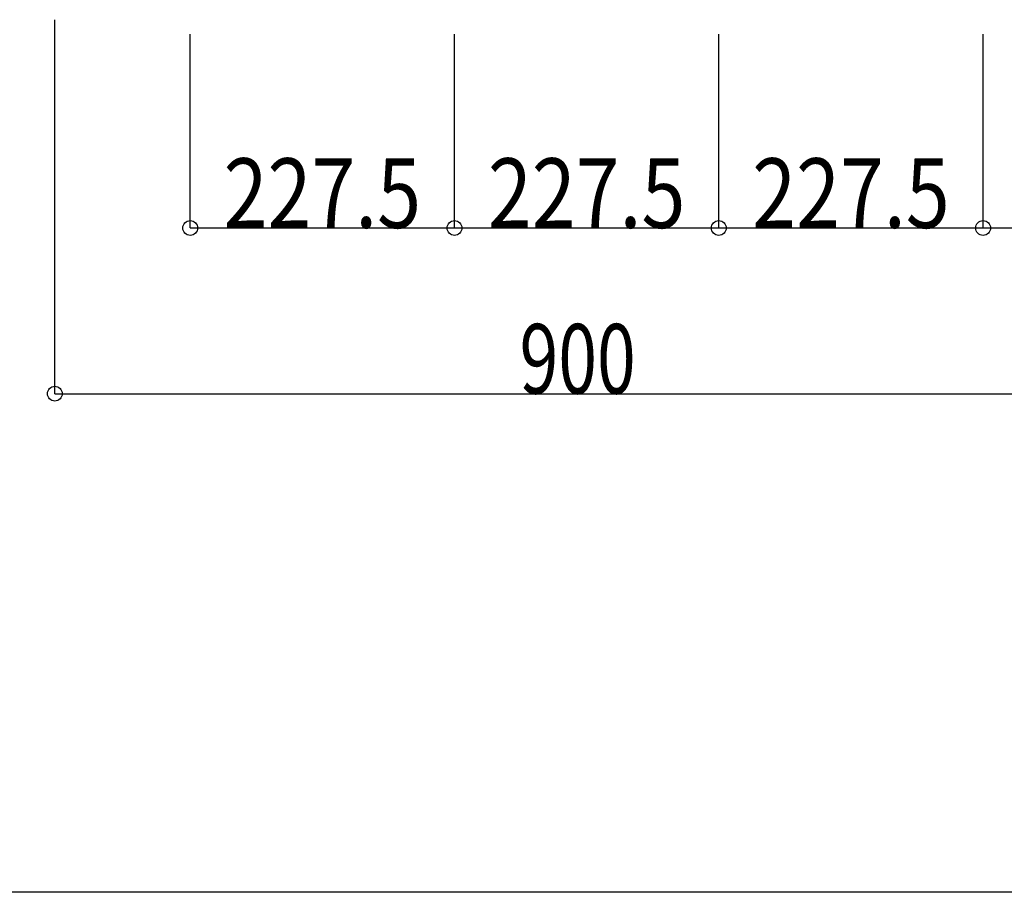
# Model space of a CAD drawing. Units: millimetres. Extents: x 2 to 412, y 5 to 290.
# Drawn here: x 205 to 247, y 154 to 192 of the extents above; entities that cross this region are included whole.
import ezdxf
from ezdxf.enums import TextEntityAlignment as Align

# ---------------------------------------------------------------- set-up
doc = ezdxf.new("R2010")
doc.units = ezdxf.units.MM
doc.linetypes.add('jw-line02', pattern=[1.2, 0.3, -0.6, 0.3])
doc.layers.add('1-1 寸法', color=7, linetype='Continuous')
doc.layers.add('F-1 レイアウト', color=7, linetype='Continuous')
doc.styles.add('ＭＳ ゴシック', font='txt')

msp = doc.modelspace()

# ---------------------------------------------------------------- linework, layer by layer
at = {"layer": '1-1 寸法', "color": 7, "linetype": 'Continuous'}
for p, q in [((206.063, 175.648), (206.063, 191.749)), ((211.888, 182.781), (211.888, 191.124)), ((223.263, 182.781), (223.263, 191.124)), ((234.638, 182.781), (234.638, 191.124)), ((246.013, 182.781), (246.013, 191.124)), ((211.888, 182.781), (223.263, 182.781)), ((223.263, 182.781), (234.638, 182.781)), ((234.638, 182.781), (246.013, 182.781)), ((246.013, 182.781), (257.388, 182.781)), ((206.063, 175.648), (251.063, 175.648))]:
    msp.add_line(p, q, dxfattribs=at)
for centre in [(211.888, 182.781), (223.263, 182.781), (234.638, 182.781), (246.013, 182.781), (206.063, 175.648)]:
    msp.add_circle(centre, 0.319, dxfattribs=at)
at = {"layer": 'F-1 レイアウト', "color": 7, "linetype": 'Continuous'}
msp.add_line((412.257, 154.181), (166.103, 154.181), dxfattribs=at)

# ---------------------------------------------------------------- texts
at = {"layer": '1-1 寸法', "color": 7, "linetype": 'jw-line02', "style": 'ＭＳ ゴシック'}
for s, width, p, p2 in [('227.5', 0.872135, (213.325, 182.781), (221.825, 182.781)), ('227.5', 0.872135, (224.7, 182.781), (233.2, 182.781)), ('227.5', 0.872135, (236.075, 182.781), (244.575, 182.781)), ('900', 0.855035, (226.063, 175.648), (231.063, 175.648))]:
    msp.add_text(s, height=3, dxfattribs=dict(at, width=width)).set_placement(p, p2, align=Align.FIT)

doc.saveas('drawing.dxf')
